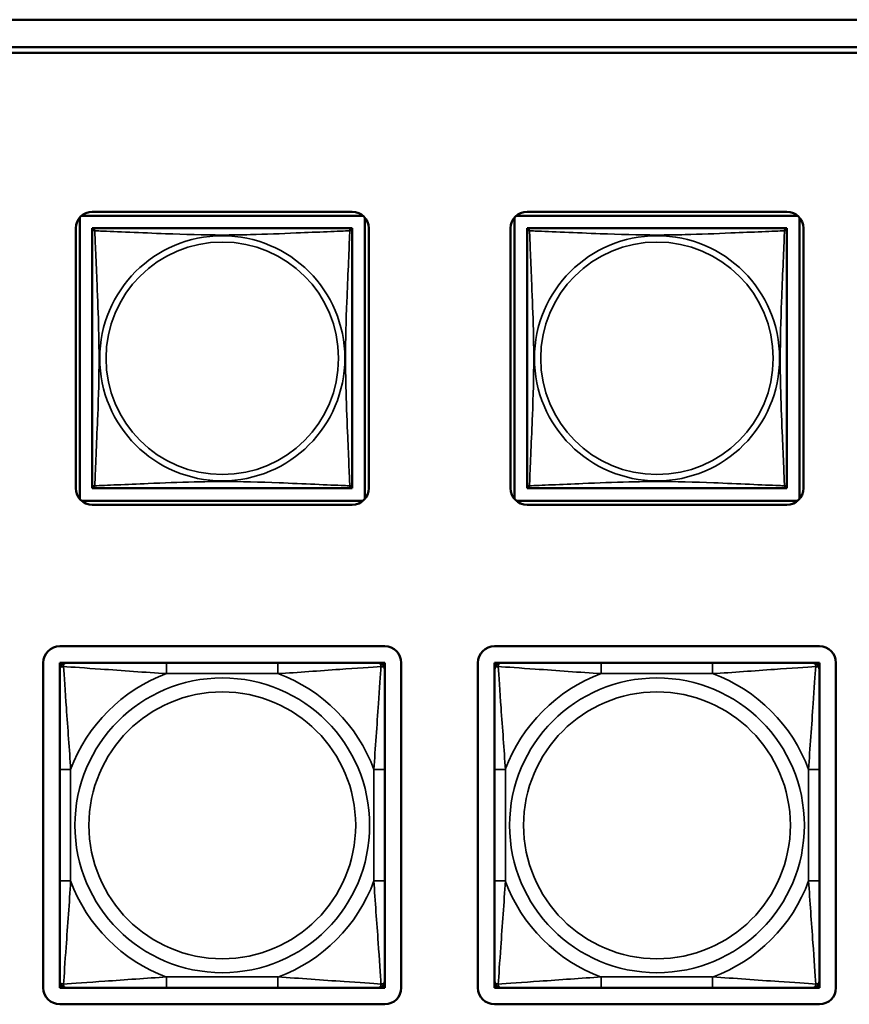
# Model space of a CAD drawing. Units: inches. Extents: x 2.5 to 94.1, y 2 to 45.5.
# Drawn here: x 40.9 to 42.4, y 9.1 to 10.8 of the extents above; entities that cross this region are included whole.
import ezdxf

# ---------------------------------------------------------------- set-up
doc = ezdxf.new("R2010")
doc.units = ezdxf.units.IN
doc.header["$MEASUREMENT"] = 0
doc.layers.add('Visible (ANSI)', color=7, linetype='Continuous', lineweight=50)
doc.layers.add('Visible Narrow (ANSI)', color=7, linetype='Continuous', lineweight=35)

msp = doc.modelspace()

# ---------------------------------------------------------------- linework, layer by layer
at = {"layer": 'Visible (ANSI)'}
for p, q in [((49.4211, 10.8474), (34.7182, 10.8474)), ((35.0883, 10.7974), (49.0511, 10.7974)), ((49.0511, 10.7874), (35.0883, 10.7874)), ((40.989, 9.9762), (40.989, 10.488)), ((40.992, 10.491), (41.5038, 10.491)), ((41.0117, 10.4983), (41.4841, 10.4983)), ((41.5068, 10.488), (41.5068, 9.9762)), ((41.779, 9.9762), (41.779, 10.488)), ((41.782, 10.491), (42.2938, 10.491)), ((41.8017, 10.4983), (42.2741, 10.4983)), ((42.2968, 10.488), (42.2968, 9.9762)), ((40.9817, 9.9959), (40.9817, 10.4683)), ((41.0117, 10.4625), (41.0117, 10.4683)), ((41.0117, 10.4683), (41.0175, 10.4683)), ((41.4782, 10.4683), (41.0176, 10.4683)), ((41.4783, 10.4683), (41.4841, 10.4683)), ((41.4841, 10.4683), (41.4841, 10.4624)), ((41.5141, 10.4683), (41.5141, 9.9959)), ((41.7717, 9.9959), (41.7717, 10.4683)), ((41.8017, 10.4625), (41.8017, 10.4683)), ((41.8017, 10.4683), (41.8075, 10.4683)), ((42.2682, 10.4683), (41.8076, 10.4683)), ((42.2683, 10.4683), (42.2741, 10.4683)), ((42.2741, 10.4683), (42.2741, 10.4624)), ((42.3041, 10.4683), (42.3041, 9.9959)), ((41.0117, 10.4624), (41.0117, 10.0018)), ((41.4841, 10.0018), (41.4841, 10.4624)), ((41.8017, 10.4624), (41.8017, 10.0018)), ((42.2741, 10.0018), (42.2741, 10.4624)), ((41.0117, 9.9959), (41.0117, 10.0017)), ((41.0176, 9.9959), (41.0117, 9.9959)), ((41.0176, 9.9959), (41.4782, 9.9959)), ((41.4841, 9.9959), (41.4782, 9.9959)), ((41.4841, 10.0018), (41.4841, 9.9959)), ((41.8017, 9.9959), (41.8017, 10.0017)), ((41.8076, 9.9959), (41.8017, 9.9959)), ((41.8076, 9.9959), (42.2682, 9.9959)), ((42.2741, 9.9959), (42.2682, 9.9959)), ((42.2741, 10.0018), (42.2741, 9.9959)), ((41.5038, 9.9733), (40.992, 9.9733)), ((42.2938, 9.9733), (41.782, 9.9733)), ((41.4841, 9.9659), (41.0117, 9.9659)), ((42.2741, 9.9659), (41.8017, 9.9659)), ((40.9526, 9.7087), (41.5432, 9.7087)), ((41.7426, 9.7087), (42.3332, 9.7087)), ((40.9226, 9.0882), (40.9226, 9.6787)), ((40.9526, 9.6787), (40.9585, 9.6787)), ((40.9526, 9.6728), (40.9526, 9.6787)), ((40.9526, 9.6669), (40.9526, 9.6728)), ((40.9526, 9.6669), (40.9526, 9.4846)), ((40.9585, 9.6787), (40.9644, 9.6787)), ((41.1467, 9.6787), (40.9644, 9.6787)), ((41.349, 9.6787), (41.1467, 9.6787)), ((41.5314, 9.6787), (41.349, 9.6787)), ((41.5314, 9.6787), (41.5373, 9.6787)), ((41.5373, 9.6787), (41.5432, 9.6787)), ((41.5432, 9.6787), (41.5432, 9.6728)), ((41.5432, 9.6728), (41.5432, 9.6669)), ((41.5432, 9.4846), (41.5432, 9.6669)), ((41.5732, 9.6787), (41.5732, 9.0882)), ((41.7126, 9.0882), (41.7126, 9.6787)), ((41.7426, 9.6787), (41.7485, 9.6787)), ((41.7426, 9.6728), (41.7426, 9.6787)), ((41.7426, 9.6669), (41.7426, 9.6728)), ((41.7426, 9.6669), (41.7426, 9.4846)), ((41.7485, 9.6787), (41.7544, 9.6787)), ((41.9367, 9.6787), (41.7544, 9.6787)), ((42.139, 9.6787), (41.9367, 9.6787)), ((42.3214, 9.6787), (42.139, 9.6787)), ((42.3214, 9.6787), (42.3273, 9.6787)), ((42.3273, 9.6787), (42.3332, 9.6787)), ((42.3332, 9.6787), (42.3332, 9.6728)), ((42.3332, 9.6728), (42.3332, 9.6669)), ((42.3332, 9.4846), (42.3332, 9.6669)), ((42.3632, 9.6787), (42.3632, 9.0882)), ((40.9526, 9.4846), (40.9526, 9.2823)), ((41.5432, 9.2823), (41.5432, 9.4846)), ((41.7426, 9.4846), (41.7426, 9.2823)), ((42.3332, 9.2823), (42.3332, 9.4846)), ((40.9526, 9.2823), (40.9526, 9.1)), ((41.5432, 9.1), (41.5432, 9.2823)), ((41.7426, 9.2823), (41.7426, 9.1)), ((42.3332, 9.1), (42.3332, 9.2823)), ((40.9526, 9.0941), (40.9526, 9.1)), ((40.9526, 9.0882), (40.9526, 9.0941)), ((41.5432, 9.1), (41.5432, 9.0941)), ((41.5432, 9.0941), (41.5432, 9.0882)), ((41.7426, 9.0941), (41.7426, 9.1)), ((41.7426, 9.0882), (41.7426, 9.0941)), ((42.3332, 9.1), (42.3332, 9.0941)), ((42.3332, 9.0941), (42.3332, 9.0882)), ((40.9585, 9.0882), (40.9526, 9.0882)), ((40.9644, 9.0882), (40.9585, 9.0882)), ((40.9644, 9.0882), (41.1467, 9.0882)), ((41.1467, 9.0882), (41.349, 9.0882)), ((41.349, 9.0882), (41.5314, 9.0882)), ((41.5373, 9.0882), (41.5314, 9.0882)), ((41.5432, 9.0882), (41.5373, 9.0882)), ((41.7485, 9.0882), (41.7426, 9.0882)), ((41.7544, 9.0882), (41.7485, 9.0882)), ((41.7544, 9.0882), (41.9367, 9.0882)), ((41.9367, 9.0882), (42.139, 9.0882)), ((42.139, 9.0882), (42.3214, 9.0882)), ((42.3273, 9.0882), (42.3214, 9.0882)), ((42.3332, 9.0882), (42.3273, 9.0882)), ((41.5432, 9.0582), (40.9526, 9.0582)), ((42.3332, 9.0582), (41.7426, 9.0582))]:
    msp.add_line(p, q, dxfattribs=at)
for centre, radius, start, end in [((41.0117, 10.4683), 0.03, 90, 180), ((41.4841, 10.4683), 0.03, 0, 90), ((41.8017, 10.4683), 0.03, 90, 180), ((42.2741, 10.4683), 0.03, 0, 90), ((41.0176, 10.4624), 0.00591, 90, 180), ((41.4782, 10.4624), 0.00591, 0, 90), ((41.8076, 10.4624), 0.00591, 90, 180), ((42.2682, 10.4624), 0.00591, 0, 90), ((41.0117, 9.9959), 0.03, 180, 270), ((41.0176, 10.0018), 0.00591, 180, 270), ((41.4782, 10.0018), 0.00591, 270, 360), ((41.4841, 9.9959), 0.03, 270, 0), ((41.8017, 9.9959), 0.03, 180, 270), ((41.8076, 10.0018), 0.00591, 180, 270), ((42.2682, 10.0018), 0.00591, 270, 360), ((42.2741, 9.9959), 0.03, 270, 0), ((40.9526, 9.6787), 0.03, 90, 180), ((41.5432, 9.6787), 0.03, 0, 90), ((41.7426, 9.6787), 0.03, 90, 180), ((42.3332, 9.6787), 0.03, 0, 90), ((40.9585, 9.6728), 0.00591, 90, 180), ((40.9644, 9.6669), 0.0118, 90, 180), ((41.5314, 9.6669), 0.0118, 0, 90), ((41.5373, 9.6728), 0.00591, 0, 90), ((41.7485, 9.6728), 0.00591, 90, 180), ((41.7544, 9.6669), 0.0118, 90, 180), ((42.3214, 9.6669), 0.0118, 0, 90), ((42.3273, 9.6728), 0.00591, 0, 90), ((40.9644, 9.1), 0.0118, 180, 270), ((40.9585, 9.0941), 0.00591, 180, 270), ((41.5314, 9.1), 0.0118, 270, 0), ((41.5373, 9.0941), 0.00591, 270, 0), ((41.7544, 9.1), 0.0118, 180, 270), ((41.7485, 9.0941), 0.00591, 180, 270), ((42.3214, 9.1), 0.0118, 270, 0), ((42.3273, 9.0941), 0.00591, 270, 0), ((40.9526, 9.0882), 0.03, 180, 270), ((41.5432, 9.0882), 0.03, 270, 0), ((41.7426, 9.0882), 0.03, 180, 270), ((42.3332, 9.0882), 0.03, 270, 0)]:
    msp.add_arc(centre, radius, start, end, dxfattribs=at)
at = {"layer": 'Visible Narrow (ANSI)'}
for p, q in [((41.1467, 9.6787), (41.1467, 9.659)), ((41.349, 9.6787), (41.349, 9.659)), ((41.9367, 9.6787), (41.9367, 9.659)), ((42.139, 9.6787), (42.139, 9.659)), ((41.1467, 9.659), (41.349, 9.659)), ((41.9367, 9.659), (42.139, 9.659)), ((40.9526, 9.4846), (40.9723, 9.4846)), ((40.9723, 9.2823), (40.9723, 9.4846)), ((41.5235, 9.4846), (41.5235, 9.2823)), ((41.5432, 9.4846), (41.5235, 9.4846)), ((41.7426, 9.4846), (41.7623, 9.4846)), ((41.7623, 9.2823), (41.7623, 9.4846)), ((42.3135, 9.4846), (42.3135, 9.2823)), ((42.3332, 9.4846), (42.3135, 9.4846)), ((40.9526, 9.2823), (40.9723, 9.2823)), ((41.5432, 9.2823), (41.5235, 9.2823)), ((41.7426, 9.2823), (41.7623, 9.2823)), ((42.3332, 9.2823), (42.3135, 9.2823)), ((41.349, 9.1078), (41.1467, 9.1078)), ((41.1467, 9.0882), (41.1467, 9.1078)), ((41.349, 9.0882), (41.349, 9.1078)), ((42.139, 9.1078), (41.9367, 9.1078)), ((41.9367, 9.0882), (41.9367, 9.1078)), ((42.139, 9.0882), (42.139, 9.1078))]:
    msp.add_line(p, q, dxfattribs=at)
for centre, radius in [((41.2479, 10.2321), 0.2227), ((42.0379, 10.2321), 0.2227), ((41.2479, 10.2321), 0.2113), ((42.0379, 10.2321), 0.2113), ((41.2479, 9.3834), 0.2678), ((42.0379, 9.3834), 0.2678), ((41.2479, 9.3834), 0.2424), ((42.0379, 9.3834), 0.2424)]:
    msp.add_circle(centre, radius, dxfattribs=at)
for centre, start, end in [((41.2479, 9.3834), 110.1547, 159.8453), ((41.2479, 9.3834), 20.1547, 69.8453), ((42.0379, 9.3834), 110.1547, 159.8453), ((42.0379, 9.3834), 20.1547, 69.8453), ((41.2479, 9.3834), 200.1547, 249.8453), ((41.2479, 9.3834), 290.1547, 339.8453), ((42.0379, 9.3834), 200.1547, 249.8453), ((42.0379, 9.3834), 290.1547, 339.8453)]:
    msp.add_arc(centre, 0.2936, start, end, dxfattribs=at)
for points, knots in [([(41.0162, 10.4638), (41.016, 10.4646), (41.0159, 10.4652), (41.0158, 10.4663), (41.0159, 10.4668), (41.0161, 10.4674), (41.0161, 10.4676), (41.0163, 10.4678), (41.0164, 10.4679), (41.0165, 10.468), (41.0166, 10.4681), (41.0169, 10.4682), (41.0171, 10.4683), (41.0174, 10.4683), (41.0175, 10.4683), (41.0176, 10.4683)], [-0.00026741, -0.00026741, -0.00026741, -0.00026741, 0.01456352, 0.01456352, 0.03151317, 0.03151317, 0.04210669, 0.04210669, 0.04740346, 0.04740346, 0.05587828, 0.05587828, 0.06943799, 0.06943799, 0.0844808, 0.0844808, 0.0844808, 0.0844808]), ([(41.4782, 10.4683), (41.4783, 10.4683), (41.4784, 10.4683), (41.4787, 10.4683), (41.4789, 10.4682), (41.4792, 10.4681), (41.4793, 10.468), (41.4794, 10.4679), (41.4795, 10.4678), (41.4796, 10.4676), (41.4797, 10.4674), (41.4799, 10.4668), (41.48, 10.4663), (41.4799, 10.4652), (41.4798, 10.4646), (41.4796, 10.4638)], [-0.0844808, -0.0844808, -0.0844808, -0.0844808, -0.06943799, -0.06943799, -0.05587828, -0.05587828, -0.04740346, -0.04740346, -0.04210669, -0.04210669, -0.03151317, -0.03151317, -0.01456352, -0.01456352, 0.00026741, 0.00026741, 0.00026741, 0.00026741]), ([(41.8062, 10.4638), (41.806, 10.4646), (41.8059, 10.4652), (41.8058, 10.4663), (41.8059, 10.4668), (41.8061, 10.4674), (41.8061, 10.4676), (41.8063, 10.4678), (41.8064, 10.4679), (41.8065, 10.468), (41.8066, 10.4681), (41.8069, 10.4682), (41.8071, 10.4683), (41.8074, 10.4683), (41.8075, 10.4683), (41.8076, 10.4683)], [-0.00026741, -0.00026741, -0.00026741, -0.00026741, 0.01456352, 0.01456352, 0.03151317, 0.03151317, 0.04210669, 0.04210669, 0.04740346, 0.04740346, 0.05587828, 0.05587828, 0.06943799, 0.06943799, 0.0844808, 0.0844808, 0.0844808, 0.0844808]), ([(42.2682, 10.4683), (42.2683, 10.4683), (42.2684, 10.4683), (42.2687, 10.4683), (42.2689, 10.4682), (42.2692, 10.4681), (42.2693, 10.468), (42.2694, 10.4679), (42.2695, 10.4678), (42.2696, 10.4676), (42.2697, 10.4674), (42.2699, 10.4668), (42.27, 10.4663), (42.2699, 10.4652), (42.2698, 10.4646), (42.2696, 10.4638)], [-0.0844808, -0.0844808, -0.0844808, -0.0844808, -0.06943799, -0.06943799, -0.05587828, -0.05587828, -0.04740346, -0.04740346, -0.04210669, -0.04210669, -0.03151317, -0.03151317, -0.01456352, -0.01456352, 0.00026741, 0.00026741, 0.00026741, 0.00026741]), ([(41.0117, 10.4624), (41.0117, 10.4625), (41.0117, 10.4626), (41.0117, 10.463), (41.0118, 10.4631), (41.0119, 10.4634), (41.012, 10.4635), (41.0121, 10.4636), (41.0122, 10.4637), (41.0124, 10.4639), (41.0126, 10.464), (41.0132, 10.4641), (41.0137, 10.4642), (41.0148, 10.4641), (41.0154, 10.464), (41.0162, 10.4638)], [-0.0844808, -0.0844808, -0.0844808, -0.0844808, -0.06943799, -0.06943799, -0.05587828, -0.05587828, -0.04740346, -0.04740346, -0.04210669, -0.04210669, -0.03151317, -0.03151317, -0.01456352, -0.01456352, 0.00026741, 0.00026741, 0.00026741, 0.00026741]), ([(41.0162, 10.0004), (41.0163, 10.0033), (41.0165, 10.0068), (41.0166, 10.0108), (41.0177, 10.0384), (41.0198, 10.0854), (41.0215, 10.1289), (41.0229, 10.1638), (41.0239, 10.198), (41.0239, 10.2321), (41.0239, 10.2492), (41.0237, 10.2662), (41.0232, 10.2834), (41.0226, 10.3109), (41.0214, 10.339), (41.0203, 10.3667), (41.0194, 10.3862), (41.0186, 10.4056), (41.0179, 10.4229), (41.0171, 10.44), (41.0166, 10.455), (41.0162, 10.4638)], [-1.657319, -1.657319, -1.657319, -1.657319, -1.610774, -1.610774, -1.610774, -1.289425, -1.289425, -1.289425, -1.03154, -1.03154, -1.03154, -0.902598, -0.902598, -0.902598, -0.69629, -0.69629, -0.69629, -0.550532, -0.550532, -0.550532, -0.405761, -0.405761, -0.405761, -0.405761]), ([(41.0162, 10.4638), (41.019, 10.4637), (41.0225, 10.4636), (41.0265, 10.4634), (41.0542, 10.4623), (41.1012, 10.4602), (41.1447, 10.4585), (41.1796, 10.4571), (41.2138, 10.4561), (41.2479, 10.4561), (41.2649, 10.4561), (41.282, 10.4563), (41.2992, 10.4568), (41.3266, 10.4574), (41.3548, 10.4586), (41.3824, 10.4598), (41.402, 10.4606), (41.4213, 10.4614), (41.4386, 10.4621), (41.4558, 10.4629), (41.4708, 10.4635), (41.4796, 10.4638)], [-1.657319, -1.657319, -1.657319, -1.657319, -1.610774, -1.610774, -1.610774, -1.289425, -1.289425, -1.289425, -1.03154, -1.03154, -1.03154, -0.902598, -0.902598, -0.902598, -0.69629, -0.69629, -0.69629, -0.550532, -0.550532, -0.550532, -0.405761, -0.405761, -0.405761, -0.405761]), ([(41.4796, 10.4638), (41.4795, 10.461), (41.4793, 10.4575), (41.4792, 10.4535), (41.4781, 10.4258), (41.476, 10.3788), (41.4742, 10.3353), (41.4729, 10.3004), (41.4719, 10.2662), (41.4719, 10.2321), (41.4719, 10.2151), (41.4721, 10.198), (41.4725, 10.1809), (41.4732, 10.1534), (41.4744, 10.1252), (41.4755, 10.0976), (41.4764, 10.078), (41.4772, 10.0587), (41.4779, 10.0414), (41.4786, 10.0242), (41.4792, 10.0093), (41.4796, 10.0004)], [-1.657319, -1.657319, -1.657319, -1.657319, -1.610774, -1.610774, -1.610774, -1.289425, -1.289425, -1.289425, -1.03154, -1.03154, -1.03154, -0.902598, -0.902598, -0.902598, -0.69629, -0.69629, -0.69629, -0.550532, -0.550532, -0.550532, -0.405761, -0.405761, -0.405761, -0.405761]), ([(41.4796, 10.4638), (41.4803, 10.464), (41.481, 10.4641), (41.4821, 10.4642), (41.4826, 10.4641), (41.4832, 10.464), (41.4834, 10.4639), (41.4836, 10.4637), (41.4836, 10.4636), (41.4838, 10.4635), (41.4839, 10.4634), (41.484, 10.4631), (41.4841, 10.463), (41.4841, 10.4626), (41.4841, 10.4625), (41.4841, 10.4624)], [-0.00026741, -0.00026741, -0.00026741, -0.00026741, 0.01456352, 0.01456352, 0.03151317, 0.03151317, 0.04210669, 0.04210669, 0.04740346, 0.04740346, 0.05587828, 0.05587828, 0.06943799, 0.06943799, 0.0844808, 0.0844808, 0.0844808, 0.0844808]), ([(41.8017, 10.4624), (41.8017, 10.4625), (41.8017, 10.4626), (41.8017, 10.463), (41.8018, 10.4631), (41.8019, 10.4634), (41.802, 10.4635), (41.8021, 10.4636), (41.8022, 10.4637), (41.8024, 10.4639), (41.8026, 10.464), (41.8032, 10.4641), (41.8037, 10.4642), (41.8048, 10.4641), (41.8054, 10.464), (41.8062, 10.4638)], [-0.0844808, -0.0844808, -0.0844808, -0.0844808, -0.06943799, -0.06943799, -0.05587828, -0.05587828, -0.04740346, -0.04740346, -0.04210669, -0.04210669, -0.03151317, -0.03151317, -0.01456352, -0.01456352, 0.00026741, 0.00026741, 0.00026741, 0.00026741]), ([(41.8062, 10.0004), (41.8063, 10.0033), (41.8065, 10.0068), (41.8066, 10.0108), (41.8077, 10.0384), (41.8098, 10.0854), (41.8115, 10.1289), (41.8129, 10.1638), (41.8139, 10.198), (41.8139, 10.2321), (41.8139, 10.2492), (41.8137, 10.2662), (41.8132, 10.2834), (41.8126, 10.3109), (41.8114, 10.339), (41.8103, 10.3667), (41.8094, 10.3862), (41.8086, 10.4056), (41.8079, 10.4229), (41.8071, 10.44), (41.8066, 10.455), (41.8062, 10.4638)], [-1.657319, -1.657319, -1.657319, -1.657319, -1.610774, -1.610774, -1.610774, -1.289425, -1.289425, -1.289425, -1.03154, -1.03154, -1.03154, -0.902598, -0.902598, -0.902598, -0.69629, -0.69629, -0.69629, -0.550532, -0.550532, -0.550532, -0.405761, -0.405761, -0.405761, -0.405761]), ([(41.8062, 10.4638), (41.809, 10.4637), (41.8125, 10.4636), (41.8165, 10.4634), (41.8442, 10.4623), (41.8912, 10.4602), (41.9347, 10.4585), (41.9696, 10.4571), (42.0038, 10.4561), (42.0379, 10.4561), (42.0549, 10.4561), (42.072, 10.4563), (42.0892, 10.4568), (42.1166, 10.4574), (42.1448, 10.4586), (42.1724, 10.4598), (42.192, 10.4606), (42.2113, 10.4614), (42.2286, 10.4621), (42.2458, 10.4629), (42.2608, 10.4635), (42.2696, 10.4638)], [-1.657319, -1.657319, -1.657319, -1.657319, -1.610774, -1.610774, -1.610774, -1.289425, -1.289425, -1.289425, -1.03154, -1.03154, -1.03154, -0.902598, -0.902598, -0.902598, -0.69629, -0.69629, -0.69629, -0.550532, -0.550532, -0.550532, -0.405761, -0.405761, -0.405761, -0.405761]), ([(42.2696, 10.4638), (42.2695, 10.461), (42.2693, 10.4575), (42.2692, 10.4535), (42.2681, 10.4258), (42.266, 10.3788), (42.2642, 10.3353), (42.2629, 10.3004), (42.2619, 10.2662), (42.2619, 10.2321), (42.2619, 10.2151), (42.2621, 10.198), (42.2625, 10.1809), (42.2632, 10.1534), (42.2644, 10.1252), (42.2655, 10.0976), (42.2664, 10.078), (42.2672, 10.0587), (42.2679, 10.0414), (42.2686, 10.0242), (42.2692, 10.0093), (42.2696, 10.0004)], [-1.657319, -1.657319, -1.657319, -1.657319, -1.610774, -1.610774, -1.610774, -1.289425, -1.289425, -1.289425, -1.03154, -1.03154, -1.03154, -0.902598, -0.902598, -0.902598, -0.69629, -0.69629, -0.69629, -0.550532, -0.550532, -0.550532, -0.405761, -0.405761, -0.405761, -0.405761]), ([(42.2696, 10.4638), (42.2703, 10.464), (42.271, 10.4641), (42.2721, 10.4642), (42.2726, 10.4641), (42.2732, 10.464), (42.2734, 10.4639), (42.2736, 10.4637), (42.2736, 10.4636), (42.2738, 10.4635), (42.2739, 10.4634), (42.274, 10.4631), (42.2741, 10.463), (42.2741, 10.4626), (42.2741, 10.4625), (42.2741, 10.4624)], [-0.00026741, -0.00026741, -0.00026741, -0.00026741, 0.01456352, 0.01456352, 0.03151317, 0.03151317, 0.04210669, 0.04210669, 0.04740346, 0.04740346, 0.05587828, 0.05587828, 0.06943799, 0.06943799, 0.0844808, 0.0844808, 0.0844808, 0.0844808]), ([(41.4796, 10.0004), (41.4767, 10.0005), (41.4732, 10.0007), (41.4692, 10.0008), (41.4416, 10.0019), (41.3946, 10.0041), (41.3511, 10.0058), (41.3162, 10.0071), (41.282, 10.0081), (41.2479, 10.0081), (41.2309, 10.0081), (41.2138, 10.0079), (41.1966, 10.0075), (41.1691, 10.0068), (41.141, 10.0056), (41.1133, 10.0045), (41.0938, 10.0036), (41.0744, 10.0028), (41.0572, 10.0021), (41.04, 10.0014), (41.025, 10.0008), (41.0162, 10.0004)], [-1.657319, -1.657319, -1.657319, -1.657319, -1.610774, -1.610774, -1.610774, -1.289425, -1.289425, -1.289425, -1.03154, -1.03154, -1.03154, -0.902598, -0.902598, -0.902598, -0.69629, -0.69629, -0.69629, -0.550532, -0.550532, -0.550532, -0.405761, -0.405761, -0.405761, -0.405761]), ([(42.2696, 10.0004), (42.2667, 10.0005), (42.2632, 10.0007), (42.2592, 10.0008), (42.2316, 10.0019), (42.1846, 10.0041), (42.1411, 10.0058), (42.1062, 10.0071), (42.072, 10.0081), (42.0379, 10.0081), (42.0209, 10.0081), (42.0038, 10.0079), (41.9866, 10.0075), (41.9591, 10.0068), (41.931, 10.0056), (41.9033, 10.0045), (41.8838, 10.0036), (41.8644, 10.0028), (41.8472, 10.0021), (41.83, 10.0014), (41.815, 10.0008), (41.8062, 10.0004)], [-1.657319, -1.657319, -1.657319, -1.657319, -1.610774, -1.610774, -1.610774, -1.289425, -1.289425, -1.289425, -1.03154, -1.03154, -1.03154, -0.902598, -0.902598, -0.902598, -0.69629, -0.69629, -0.69629, -0.550532, -0.550532, -0.550532, -0.405761, -0.405761, -0.405761, -0.405761]), ([(41.0162, 10.0004), (41.0154, 10.0002), (41.0148, 10.0001), (41.0137, 10), (41.0132, 10.0001), (41.0126, 10.0003), (41.0124, 10.0004), (41.0122, 10.0005), (41.0121, 10.0006), (41.012, 10.0007), (41.0119, 10.0008), (41.0118, 10.0011), (41.0117, 10.0013), (41.0117, 10.0016), (41.0117, 10.0017), (41.0117, 10.0018)], [-0.00026741, -0.00026741, -0.00026741, -0.00026741, 0.01456352, 0.01456352, 0.03151317, 0.03151317, 0.04210669, 0.04210669, 0.04740346, 0.04740346, 0.05587828, 0.05587828, 0.06943799, 0.06943799, 0.0844808, 0.0844808, 0.0844808, 0.0844808]), ([(41.0176, 9.9959), (41.0175, 9.9959), (41.0174, 9.9959), (41.0171, 9.996), (41.0169, 9.996), (41.0166, 9.9961), (41.0165, 9.9962), (41.0164, 9.9964), (41.0163, 9.9964), (41.0161, 9.9966), (41.0161, 9.9968), (41.0159, 9.9974), (41.0158, 9.9979), (41.0159, 9.999), (41.016, 9.9997), (41.0162, 10.0004)], [-0.0844808, -0.0844808, -0.0844808, -0.0844808, -0.06943799, -0.06943799, -0.05587828, -0.05587828, -0.04740346, -0.04740346, -0.04210669, -0.04210669, -0.03151317, -0.03151317, -0.01456352, -0.01456352, 0.00026741, 0.00026741, 0.00026741, 0.00026741]), ([(41.4796, 10.0004), (41.4798, 9.9997), (41.4799, 9.999), (41.48, 9.9979), (41.4799, 9.9974), (41.4797, 9.9968), (41.4796, 9.9966), (41.4795, 9.9964), (41.4794, 9.9964), (41.4793, 9.9962), (41.4792, 9.9961), (41.4789, 9.996), (41.4787, 9.996), (41.4784, 9.9959), (41.4783, 9.9959), (41.4782, 9.9959)], [-0.00026741, -0.00026741, -0.00026741, -0.00026741, 0.01456352, 0.01456352, 0.03151317, 0.03151317, 0.04210669, 0.04210669, 0.04740346, 0.04740346, 0.05587828, 0.05587828, 0.06943799, 0.06943799, 0.0844808, 0.0844808, 0.0844808, 0.0844808]), ([(41.4841, 10.0018), (41.4841, 10.0017), (41.4841, 10.0016), (41.4841, 10.0013), (41.484, 10.0011), (41.4839, 10.0008), (41.4838, 10.0007), (41.4836, 10.0006), (41.4836, 10.0005), (41.4834, 10.0004), (41.4832, 10.0003), (41.4826, 10.0001), (41.4821, 10), (41.481, 10.0001), (41.4803, 10.0002), (41.4796, 10.0004)], [-0.0844808, -0.0844808, -0.0844808, -0.0844808, -0.06943799, -0.06943799, -0.05587828, -0.05587828, -0.04740346, -0.04740346, -0.04210669, -0.04210669, -0.03151317, -0.03151317, -0.01456352, -0.01456352, 0.00026741, 0.00026741, 0.00026741, 0.00026741]), ([(41.8062, 10.0004), (41.8054, 10.0002), (41.8048, 10.0001), (41.8037, 10), (41.8032, 10.0001), (41.8026, 10.0003), (41.8024, 10.0004), (41.8022, 10.0005), (41.8021, 10.0006), (41.802, 10.0007), (41.8019, 10.0008), (41.8018, 10.0011), (41.8017, 10.0013), (41.8017, 10.0016), (41.8017, 10.0017), (41.8017, 10.0018)], [-0.00026741, -0.00026741, -0.00026741, -0.00026741, 0.01456352, 0.01456352, 0.03151317, 0.03151317, 0.04210669, 0.04210669, 0.04740346, 0.04740346, 0.05587828, 0.05587828, 0.06943799, 0.06943799, 0.0844808, 0.0844808, 0.0844808, 0.0844808]), ([(41.8076, 9.9959), (41.8075, 9.9959), (41.8074, 9.9959), (41.8071, 9.996), (41.8069, 9.996), (41.8066, 9.9961), (41.8065, 9.9962), (41.8064, 9.9964), (41.8063, 9.9964), (41.8061, 9.9966), (41.8061, 9.9968), (41.8059, 9.9974), (41.8058, 9.9979), (41.8059, 9.999), (41.806, 9.9997), (41.8062, 10.0004)], [-0.0844808, -0.0844808, -0.0844808, -0.0844808, -0.06943799, -0.06943799, -0.05587828, -0.05587828, -0.04740346, -0.04740346, -0.04210669, -0.04210669, -0.03151317, -0.03151317, -0.01456352, -0.01456352, 0.00026741, 0.00026741, 0.00026741, 0.00026741]), ([(42.2696, 10.0004), (42.2698, 9.9997), (42.2699, 9.999), (42.27, 9.9979), (42.2699, 9.9974), (42.2697, 9.9968), (42.2696, 9.9966), (42.2695, 9.9964), (42.2694, 9.9964), (42.2693, 9.9962), (42.2692, 9.9961), (42.2689, 9.996), (42.2687, 9.996), (42.2684, 9.9959), (42.2683, 9.9959), (42.2682, 9.9959)], [-0.00026741, -0.00026741, -0.00026741, -0.00026741, 0.01456352, 0.01456352, 0.03151317, 0.03151317, 0.04210669, 0.04210669, 0.04740346, 0.04740346, 0.05587828, 0.05587828, 0.06943799, 0.06943799, 0.0844808, 0.0844808, 0.0844808, 0.0844808]), ([(42.2741, 10.0018), (42.2741, 10.0017), (42.2741, 10.0016), (42.2741, 10.0013), (42.274, 10.0011), (42.2739, 10.0008), (42.2738, 10.0007), (42.2736, 10.0006), (42.2736, 10.0005), (42.2734, 10.0004), (42.2732, 10.0003), (42.2726, 10.0001), (42.2721, 10), (42.271, 10.0001), (42.2703, 10.0002), (42.2696, 10.0004)], [-0.0844808, -0.0844808, -0.0844808, -0.0844808, -0.06943799, -0.06943799, -0.05587828, -0.05587828, -0.04740346, -0.04740346, -0.04210669, -0.04210669, -0.03151317, -0.03151317, -0.01456352, -0.01456352, 0.00026741, 0.00026741, 0.00026741, 0.00026741]), ([(40.9526, 9.6669), (40.9526, 9.6674), (40.9527, 9.6679), (40.9529, 9.6688), (40.9531, 9.6692), (40.9535, 9.6698), (40.9537, 9.67), (40.954, 9.6703), (40.9541, 9.6704), (40.9545, 9.6708), (40.9548, 9.671), (40.9558, 9.6714), (40.9564, 9.6716), (40.9579, 9.6718), (40.9586, 9.6719), (40.9595, 9.6719)], [-0.0532704, -0.0532704, -0.0532704, -0.0532704, -0.04377373, -0.04377373, -0.03521335, -0.03521335, -0.02986312, -0.02986312, -0.02651922, -0.02651922, -0.01983142, -0.01983142, -0.00913095, -0.00913095, 0.00023197, 0.00023197, 0.00023197, 0.00023197]), ([(40.9595, 9.6719), (40.9595, 9.6727), (40.9595, 9.6735), (40.9597, 9.6749), (40.9599, 9.6756), (40.9604, 9.6765), (40.9606, 9.6768), (40.9609, 9.6772), (40.961, 9.6773), (40.9613, 9.6777), (40.9615, 9.6778), (40.9621, 9.6782), (40.9625, 9.6784), (40.9634, 9.6786), (40.9639, 9.6787), (40.9644, 9.6787)], [-0.00023197, -0.00023197, -0.00023197, -0.00023197, 0.00913095, 0.00913095, 0.01983142, 0.01983142, 0.02651922, 0.02651922, 0.02986312, 0.02986312, 0.03521335, 0.03521335, 0.04377373, 0.04377373, 0.0532704, 0.0532704, 0.0532704, 0.0532704]), ([(40.9595, 9.6719), (40.9744, 9.6709), (40.9998, 9.6692), (41.0265, 9.6673), (41.0659, 9.6646), (41.1075, 9.6614), (41.1467, 9.659)], [-0.7478145, -0.7478145, -0.7478145, -0.7478145, -0.5493956, -0.5493956, -0.5493956, -0.2569537, -0.2569537, -0.2569537, -0.2569537]), ([(40.9723, 9.4846), (40.9701, 9.5213), (40.9672, 9.5599), (40.9645, 9.597), (40.9624, 9.6266), (40.9605, 9.6554), (40.9595, 9.6719)], [0.2569517, 0.2569517, 0.2569517, 0.2569517, 0.5303913, 0.5303913, 0.5303913, 0.7482818, 0.7482818, 0.7482818, 0.7482818]), ([(41.349, 9.659), (41.3857, 9.6612), (41.4244, 9.6642), (41.4615, 9.6668), (41.4911, 9.6689), (41.5199, 9.6708), (41.5363, 9.6719)], [0.2569517, 0.2569517, 0.2569517, 0.2569517, 0.5303913, 0.5303913, 0.5303913, 0.7482818, 0.7482818, 0.7482818, 0.7482818]), ([(41.5363, 9.6719), (41.5354, 9.657), (41.5337, 9.6315), (41.5318, 9.6048), (41.529, 9.5655), (41.5258, 9.5238), (41.5235, 9.4846)], [-0.7478145, -0.7478145, -0.7478145, -0.7478145, -0.5493956, -0.5493956, -0.5493956, -0.2569537, -0.2569537, -0.2569537, -0.2569537]), ([(41.5314, 9.6787), (41.5319, 9.6787), (41.5324, 9.6786), (41.5333, 9.6784), (41.5337, 9.6782), (41.5342, 9.6778), (41.5345, 9.6777), (41.5348, 9.6773), (41.5349, 9.6772), (41.5352, 9.6768), (41.5354, 9.6765), (41.5358, 9.6756), (41.5361, 9.6749), (41.5363, 9.6735), (41.5363, 9.6727), (41.5363, 9.6719)], [-0.0532704, -0.0532704, -0.0532704, -0.0532704, -0.04377373, -0.04377373, -0.03521335, -0.03521335, -0.02986312, -0.02986312, -0.02651922, -0.02651922, -0.01983142, -0.01983142, -0.00913095, -0.00913095, 0.00023197, 0.00023197, 0.00023197, 0.00023197]), ([(41.5363, 9.6719), (41.5372, 9.6719), (41.5379, 9.6718), (41.5394, 9.6716), (41.54, 9.6714), (41.5409, 9.671), (41.5413, 9.6708), (41.5417, 9.6704), (41.5418, 9.6703), (41.5421, 9.67), (41.5423, 9.6698), (41.5427, 9.6692), (41.5428, 9.6688), (41.5431, 9.6679), (41.5432, 9.6674), (41.5432, 9.6669)], [-0.00023197, -0.00023197, -0.00023197, -0.00023197, 0.00913095, 0.00913095, 0.01983142, 0.01983142, 0.02651922, 0.02651922, 0.02986312, 0.02986312, 0.03521335, 0.03521335, 0.04377373, 0.04377373, 0.0532704, 0.0532704, 0.0532704, 0.0532704]), ([(41.7426, 9.6669), (41.7426, 9.6674), (41.7427, 9.6679), (41.7429, 9.6688), (41.7431, 9.6692), (41.7435, 9.6698), (41.7437, 9.67), (41.744, 9.6703), (41.7441, 9.6704), (41.7445, 9.6708), (41.7448, 9.671), (41.7458, 9.6714), (41.7464, 9.6716), (41.7479, 9.6718), (41.7486, 9.6719), (41.7495, 9.6719)], [-0.0532704, -0.0532704, -0.0532704, -0.0532704, -0.04377373, -0.04377373, -0.03521335, -0.03521335, -0.02986312, -0.02986312, -0.02651922, -0.02651922, -0.01983142, -0.01983142, -0.00913095, -0.00913095, 0.00023197, 0.00023197, 0.00023197, 0.00023197]), ([(41.7495, 9.6719), (41.7495, 9.6727), (41.7495, 9.6735), (41.7497, 9.6749), (41.7499, 9.6756), (41.7504, 9.6765), (41.7506, 9.6768), (41.7509, 9.6772), (41.751, 9.6773), (41.7513, 9.6777), (41.7515, 9.6778), (41.7521, 9.6782), (41.7525, 9.6784), (41.7534, 9.6786), (41.7539, 9.6787), (41.7544, 9.6787)], [-0.00023197, -0.00023197, -0.00023197, -0.00023197, 0.00913095, 0.00913095, 0.01983142, 0.01983142, 0.02651922, 0.02651922, 0.02986312, 0.02986312, 0.03521335, 0.03521335, 0.04377373, 0.04377373, 0.0532704, 0.0532704, 0.0532704, 0.0532704]), ([(41.7495, 9.6719), (41.7644, 9.6709), (41.7898, 9.6692), (41.8165, 9.6673), (41.8559, 9.6646), (41.8975, 9.6614), (41.9367, 9.659)], [-0.7478145, -0.7478145, -0.7478145, -0.7478145, -0.5493956, -0.5493956, -0.5493956, -0.2569537, -0.2569537, -0.2569537, -0.2569537]), ([(41.7623, 9.4846), (41.7601, 9.5213), (41.7572, 9.5599), (41.7545, 9.597), (41.7524, 9.6266), (41.7505, 9.6554), (41.7495, 9.6719)], [0.2569517, 0.2569517, 0.2569517, 0.2569517, 0.5303913, 0.5303913, 0.5303913, 0.7482818, 0.7482818, 0.7482818, 0.7482818]), ([(42.139, 9.659), (42.1757, 9.6612), (42.2144, 9.6642), (42.2515, 9.6668), (42.2811, 9.6689), (42.3099, 9.6708), (42.3263, 9.6719)], [0.2569517, 0.2569517, 0.2569517, 0.2569517, 0.5303913, 0.5303913, 0.5303913, 0.7482818, 0.7482818, 0.7482818, 0.7482818]), ([(42.3263, 9.6719), (42.3254, 9.657), (42.3237, 9.6315), (42.3218, 9.6048), (42.319, 9.5655), (42.3158, 9.5238), (42.3135, 9.4846)], [-0.7478145, -0.7478145, -0.7478145, -0.7478145, -0.5493956, -0.5493956, -0.5493956, -0.2569537, -0.2569537, -0.2569537, -0.2569537]), ([(42.3214, 9.6787), (42.3219, 9.6787), (42.3224, 9.6786), (42.3233, 9.6784), (42.3237, 9.6782), (42.3242, 9.6778), (42.3245, 9.6777), (42.3248, 9.6773), (42.3249, 9.6772), (42.3252, 9.6768), (42.3254, 9.6765), (42.3258, 9.6756), (42.3261, 9.6749), (42.3263, 9.6735), (42.3263, 9.6727), (42.3263, 9.6719)], [-0.0532704, -0.0532704, -0.0532704, -0.0532704, -0.04377373, -0.04377373, -0.03521335, -0.03521335, -0.02986312, -0.02986312, -0.02651922, -0.02651922, -0.01983142, -0.01983142, -0.00913095, -0.00913095, 0.00023197, 0.00023197, 0.00023197, 0.00023197]), ([(42.3263, 9.6719), (42.3272, 9.6719), (42.3279, 9.6718), (42.3294, 9.6716), (42.33, 9.6714), (42.3309, 9.671), (42.3313, 9.6708), (42.3317, 9.6704), (42.3318, 9.6703), (42.3321, 9.67), (42.3323, 9.6698), (42.3327, 9.6692), (42.3328, 9.6688), (42.3331, 9.6679), (42.3332, 9.6674), (42.3332, 9.6669)], [-0.00023197, -0.00023197, -0.00023197, -0.00023197, 0.00913095, 0.00913095, 0.01983142, 0.01983142, 0.02651922, 0.02651922, 0.02986312, 0.02986312, 0.03521335, 0.03521335, 0.04377373, 0.04377373, 0.0532704, 0.0532704, 0.0532704, 0.0532704]), ([(40.9595, 9.095), (40.9604, 9.1099), (40.9621, 9.1354), (40.964, 9.1621), (40.9668, 9.2014), (40.97, 9.243), (40.9723, 9.2823)], [-0.7478145, -0.7478145, -0.7478145, -0.7478145, -0.5493956, -0.5493956, -0.5493956, -0.2569537, -0.2569537, -0.2569537, -0.2569537]), ([(41.5235, 9.2823), (41.5257, 9.2456), (41.5286, 9.207), (41.5313, 9.1698), (41.5334, 9.1402), (41.5353, 9.1115), (41.5363, 9.095)], [0.2569517, 0.2569517, 0.2569517, 0.2569517, 0.5303913, 0.5303913, 0.5303913, 0.7482818, 0.7482818, 0.7482818, 0.7482818]), ([(41.7495, 9.095), (41.7504, 9.1099), (41.7521, 9.1354), (41.754, 9.1621), (41.7568, 9.2014), (41.76, 9.243), (41.7623, 9.2823)], [-0.7478145, -0.7478145, -0.7478145, -0.7478145, -0.5493956, -0.5493956, -0.5493956, -0.2569537, -0.2569537, -0.2569537, -0.2569537]), ([(42.3135, 9.2823), (42.3157, 9.2456), (42.3186, 9.207), (42.3213, 9.1698), (42.3234, 9.1402), (42.3253, 9.1115), (42.3263, 9.095)], [0.2569517, 0.2569517, 0.2569517, 0.2569517, 0.5303913, 0.5303913, 0.5303913, 0.7482818, 0.7482818, 0.7482818, 0.7482818]), ([(41.1467, 9.1078), (41.1101, 9.1057), (41.0714, 9.1027), (41.0343, 9.1001), (41.0047, 9.098), (40.9759, 9.0961), (40.9595, 9.095)], [0.2569517, 0.2569517, 0.2569517, 0.2569517, 0.5303913, 0.5303913, 0.5303913, 0.7482818, 0.7482818, 0.7482818, 0.7482818]), ([(41.5363, 9.095), (41.5214, 9.096), (41.496, 9.0976), (41.4693, 9.0995), (41.4299, 9.1023), (41.3883, 9.1055), (41.349, 9.1078)], [-0.7478145, -0.7478145, -0.7478145, -0.7478145, -0.5493956, -0.5493956, -0.5493956, -0.2569537, -0.2569537, -0.2569537, -0.2569537]), ([(41.9367, 9.1078), (41.9001, 9.1057), (41.8614, 9.1027), (41.8243, 9.1001), (41.7947, 9.098), (41.7659, 9.0961), (41.7495, 9.095)], [0.2569517, 0.2569517, 0.2569517, 0.2569517, 0.5303913, 0.5303913, 0.5303913, 0.7482818, 0.7482818, 0.7482818, 0.7482818]), ([(42.3263, 9.095), (42.3114, 9.096), (42.286, 9.0976), (42.2593, 9.0995), (42.2199, 9.1023), (42.1783, 9.1055), (42.139, 9.1078)], [-0.7478145, -0.7478145, -0.7478145, -0.7478145, -0.5493956, -0.5493956, -0.5493956, -0.2569537, -0.2569537, -0.2569537, -0.2569537]), ([(40.9595, 9.095), (40.9586, 9.095), (40.9579, 9.095), (40.9564, 9.0953), (40.9558, 9.0955), (40.9548, 9.0959), (40.9545, 9.0961), (40.9541, 9.0964), (40.954, 9.0966), (40.9537, 9.0969), (40.9535, 9.0971), (40.9531, 9.0977), (40.9529, 9.098), (40.9527, 9.0989), (40.9526, 9.0994), (40.9526, 9.1)], [-0.00023197, -0.00023197, -0.00023197, -0.00023197, 0.00913095, 0.00913095, 0.01983142, 0.01983142, 0.02651922, 0.02651922, 0.02986312, 0.02986312, 0.03521335, 0.03521335, 0.04377373, 0.04377373, 0.0532704, 0.0532704, 0.0532704, 0.0532704]), ([(40.9644, 9.0882), (40.9639, 9.0882), (40.9634, 9.0882), (40.9625, 9.0885), (40.9621, 9.0887), (40.9615, 9.089), (40.9613, 9.0892), (40.961, 9.0895), (40.9609, 9.0897), (40.9606, 9.0901), (40.9604, 9.0904), (40.9599, 9.0913), (40.9597, 9.092), (40.9595, 9.0934), (40.9595, 9.0942), (40.9595, 9.095)], [-0.0532704, -0.0532704, -0.0532704, -0.0532704, -0.04377373, -0.04377373, -0.03521335, -0.03521335, -0.02986312, -0.02986312, -0.02651922, -0.02651922, -0.01983142, -0.01983142, -0.00913095, -0.00913095, 0.00023197, 0.00023197, 0.00023197, 0.00023197]), ([(41.5363, 9.095), (41.5363, 9.0942), (41.5363, 9.0934), (41.5361, 9.092), (41.5358, 9.0913), (41.5354, 9.0904), (41.5352, 9.0901), (41.5349, 9.0897), (41.5348, 9.0895), (41.5345, 9.0892), (41.5342, 9.089), (41.5337, 9.0887), (41.5333, 9.0885), (41.5324, 9.0882), (41.5319, 9.0882), (41.5314, 9.0882)], [-0.00023197, -0.00023197, -0.00023197, -0.00023197, 0.00913095, 0.00913095, 0.01983142, 0.01983142, 0.02651922, 0.02651922, 0.02986312, 0.02986312, 0.03521335, 0.03521335, 0.04377373, 0.04377373, 0.0532704, 0.0532704, 0.0532704, 0.0532704]), ([(41.5432, 9.1), (41.5432, 9.0994), (41.5431, 9.0989), (41.5428, 9.098), (41.5427, 9.0977), (41.5423, 9.0971), (41.5421, 9.0969), (41.5418, 9.0966), (41.5417, 9.0964), (41.5413, 9.0961), (41.5409, 9.0959), (41.54, 9.0955), (41.5394, 9.0953), (41.5379, 9.095), (41.5372, 9.095), (41.5363, 9.095)], [-0.0532704, -0.0532704, -0.0532704, -0.0532704, -0.04377373, -0.04377373, -0.03521335, -0.03521335, -0.02986312, -0.02986312, -0.02651922, -0.02651922, -0.01983142, -0.01983142, -0.00913095, -0.00913095, 0.00023197, 0.00023197, 0.00023197, 0.00023197]), ([(41.7495, 9.095), (41.7486, 9.095), (41.7479, 9.095), (41.7464, 9.0953), (41.7458, 9.0955), (41.7448, 9.0959), (41.7445, 9.0961), (41.7441, 9.0964), (41.744, 9.0966), (41.7437, 9.0969), (41.7435, 9.0971), (41.7431, 9.0977), (41.7429, 9.098), (41.7427, 9.0989), (41.7426, 9.0994), (41.7426, 9.1)], [-0.00023197, -0.00023197, -0.00023197, -0.00023197, 0.00913095, 0.00913095, 0.01983142, 0.01983142, 0.02651922, 0.02651922, 0.02986312, 0.02986312, 0.03521335, 0.03521335, 0.04377373, 0.04377373, 0.0532704, 0.0532704, 0.0532704, 0.0532704]), ([(41.7544, 9.0882), (41.7539, 9.0882), (41.7534, 9.0882), (41.7525, 9.0885), (41.7521, 9.0887), (41.7515, 9.089), (41.7513, 9.0892), (41.751, 9.0895), (41.7509, 9.0897), (41.7506, 9.0901), (41.7504, 9.0904), (41.7499, 9.0913), (41.7497, 9.092), (41.7495, 9.0934), (41.7495, 9.0942), (41.7495, 9.095)], [-0.0532704, -0.0532704, -0.0532704, -0.0532704, -0.04377373, -0.04377373, -0.03521335, -0.03521335, -0.02986312, -0.02986312, -0.02651922, -0.02651922, -0.01983142, -0.01983142, -0.00913095, -0.00913095, 0.00023197, 0.00023197, 0.00023197, 0.00023197]), ([(42.3263, 9.095), (42.3263, 9.0942), (42.3263, 9.0934), (42.3261, 9.092), (42.3258, 9.0913), (42.3254, 9.0904), (42.3252, 9.0901), (42.3249, 9.0897), (42.3248, 9.0895), (42.3245, 9.0892), (42.3242, 9.089), (42.3237, 9.0887), (42.3233, 9.0885), (42.3224, 9.0882), (42.3219, 9.0882), (42.3214, 9.0882)], [-0.00023197, -0.00023197, -0.00023197, -0.00023197, 0.00913095, 0.00913095, 0.01983142, 0.01983142, 0.02651922, 0.02651922, 0.02986312, 0.02986312, 0.03521335, 0.03521335, 0.04377373, 0.04377373, 0.0532704, 0.0532704, 0.0532704, 0.0532704]), ([(42.3332, 9.1), (42.3332, 9.0994), (42.3331, 9.0989), (42.3328, 9.098), (42.3327, 9.0977), (42.3323, 9.0971), (42.3321, 9.0969), (42.3318, 9.0966), (42.3317, 9.0964), (42.3313, 9.0961), (42.3309, 9.0959), (42.33, 9.0955), (42.3294, 9.0953), (42.3279, 9.095), (42.3272, 9.095), (42.3263, 9.095)], [-0.0532704, -0.0532704, -0.0532704, -0.0532704, -0.04377373, -0.04377373, -0.03521335, -0.03521335, -0.02986312, -0.02986312, -0.02651922, -0.02651922, -0.01983142, -0.01983142, -0.00913095, -0.00913095, 0.00023197, 0.00023197, 0.00023197, 0.00023197])]:
    msp.add_open_spline(points, degree=3, knots=knots, dxfattribs=at)

doc.saveas('drawing.dxf')
